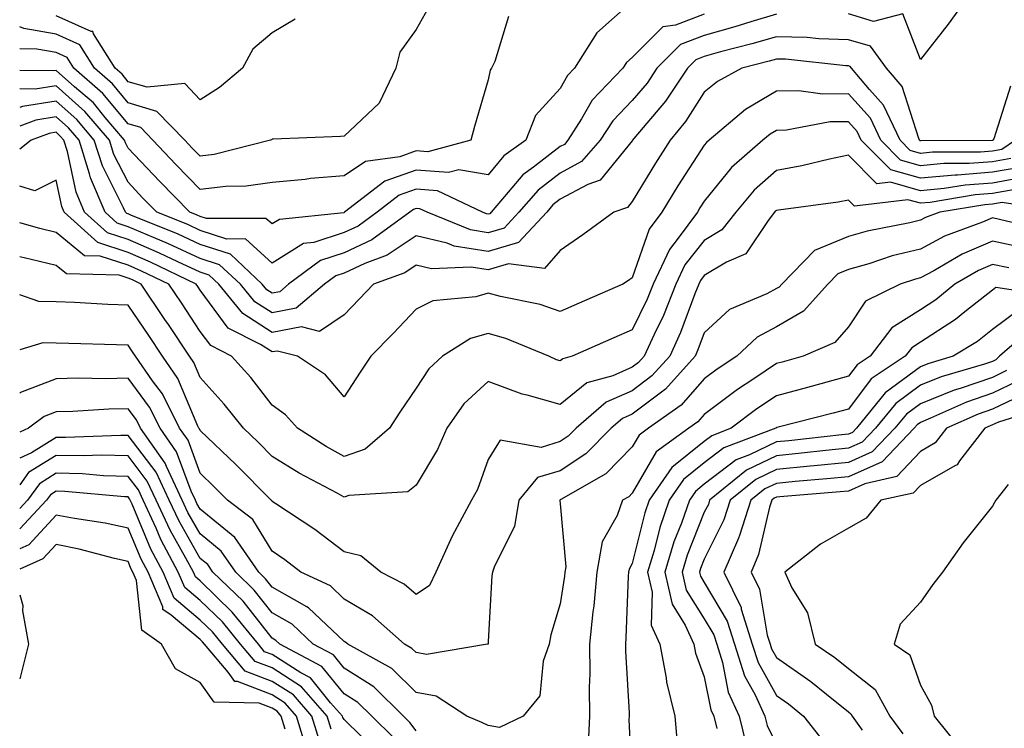
# Model space of a CAD drawing. Units: inches. Extents: x 1042403 to 1043778, y 7216058 to 7218698.
# Drawn here: x 1042403 to 1042540, y 7218490 to 7218589 of the extents above; entities that cross this region are included whole.
import ezdxf

# ---------------------------------------------------------------- set-up
doc = ezdxf.new("R2010")
doc.units = ezdxf.units.IN
doc.header["$MEASUREMENT"] = 0
doc.layers.add('Contour_10427216', color=7, linetype='Continuous', true_color=0x778cec)

msp = doc.modelspace()

# ---------------------------------------------------------------- linework, layer by layer
at = {"layer": 'Contour_10427216'}
for points in [[(1042488.05, 7218591.2, 2900), (1042483.11, 7218586.86, 2900), (1042480.02, 7218581.92, 2900), (1042479.07, 7218580.9, 2900), (1042478.05, 7218579.13, 2900), (1042474.61, 7218575.36, 2900), (1042473.25, 7218571.92, 2900), (1042470.22, 7218569.75, 2900), (1042468.05, 7218567.13, 2900), (1042463.95, 7218567.82, 2900), (1042462.54, 7218567.43, 2900), (1042458.05, 7218567.78, 2900), (1042453.71, 7218566.26, 2900), (1042448.11, 7218561.92, 2900), (1042448.07, 7218561.9, 2900), (1042448.05, 7218561.88, 2900), (1042447.99, 7218561.86, 2900), (1042439.05, 7218560.92, 2900), (1042438.05, 7218560.3, 2900), (1042437.19, 7218561.06, 2900), (1042428.93, 7218561.04, 2900), (1042428.05, 7218561.33, 2900), (1042427.64, 7218561.51, 2900), (1042426.64, 7218561.92, 2900), (1042422.39, 7218566.26, 2900), (1042418.05, 7218570.83, 2900), (1042417.68, 7218571.55, 2900), (1042417.56, 7218571.92, 2900), (1042414.87, 7218575.1, 2900), (1042413.23, 7218577.1, 2900), (1042410.63, 7218579.34, 2900), (1042408.05, 7218581.63, 2900), (1042407.7, 7218581.57, 2900), (1042403, 7218581.62, 2900)], [(1042534.69, 7218591.92, 2902), (1042531.92, 7218588.05, 2902), (1042528.05, 7218583.15, 2902), (1042525.63, 7218589.5, 2902), (1042521.53, 7218588.44, 2902), (1042518.05, 7218589.48, 2902)], [(1042459.69, 7218590.28, 2898), (1042458.05, 7218587.33, 2898), (1042455.8, 7218584.17, 2898), (1042455.22, 7218581.92, 2898), (1042452.89, 7218577.08, 2898), (1042448.05, 7218572.47, 2898), (1042447.52, 7218572.45, 2898), (1042438.21, 7218572.08, 2898), (1042438.05, 7218572.06, 2898), (1042437.97, 7218572, 2898), (1042437.84, 7218571.92, 2898), (1042430.02, 7218569.95, 2898), (1042428.05, 7218569.71, 2898), (1042426.96, 7218570.83, 2898), (1042425.92, 7218571.92, 2898), (1042422.05, 7218575.92, 2898), (1042418.05, 7218577.13, 2898), (1042415.88, 7218579.75, 2898), (1042413.38, 7218581.92, 2898), (1042411.33, 7218585.2, 2898), (1042408.05, 7218586.65, 2898), (1042403.56, 7218587.43, 2898), (1042403, 7218587.66, 2898)], [(1042498.05, 7218589.44, 2901), (1042494.03, 7218587.9, 2901), (1042492.27, 7218587.7, 2901), (1042488.05, 7218583.44, 2901), (1042487.23, 7218582.74, 2901), (1042486.74, 7218581.92, 2901), (1042482.48, 7218577.49, 2901), (1042481.02, 7218574.89, 2901), (1042479.12, 7218571.92, 2901), (1042478.62, 7218571.35, 2901), (1042478.05, 7218571.04, 2901), (1042474.32, 7218568.19, 2901), (1042472.84, 7218567.13, 2901), (1042470.84, 7218564.71, 2901), (1042468.44, 7218561.92, 2901), (1042468.26, 7218561.71, 2901), (1042468.05, 7218561.65, 2901), (1042467.82, 7218561.69, 2901), (1042467.25, 7218561.92, 2901), (1042461.02, 7218564.89, 2901), (1042458.05, 7218565.12, 2901), (1042455.69, 7218564.28, 2901), (1042452.62, 7218561.92, 2901), (1042449.98, 7218559.99, 2901), (1042448.05, 7218559.09, 2901), (1042443.85, 7218557.72, 2901), (1042442.39, 7218557.58, 2901), (1042438.05, 7218554.87, 2901), (1042434.34, 7218558.21, 2901), (1042431.78, 7218558.19, 2901), (1042428.05, 7218559.38, 2901), (1042426.33, 7218560.2, 2901), (1042422.05, 7218561.92, 2901), (1042420.06, 7218563.93, 2901), (1042418.05, 7218566.08, 2901), (1042416.08, 7218569.95, 2901), (1042415.45, 7218571.92, 2901), (1042412.05, 7218575.92, 2901), (1042408.05, 7218579.48, 2901), (1042405.16, 7218579.03, 2901), (1042403, 7218579.05, 2901)], [(1042508.05, 7218589.44, 2902), (1042504.51, 7218588.38, 2902), (1042502.29, 7218587.68, 2902), (1042498.05, 7218586.49, 2902), (1042494.75, 7218585.22, 2902), (1042491.47, 7218581.92, 2902), (1042490.1, 7218579.87, 2902), (1042488.05, 7218577.45, 2902), (1042485.34, 7218574.63, 2902), (1042483.6, 7218571.92, 2902), (1042481, 7218568.97, 2902), (1042478.05, 7218567.37, 2902), (1042474.96, 7218565.01, 2902), (1042472.31, 7218561.92, 2902), (1042470.26, 7218559.71, 2902), (1042468.05, 7218559.07, 2902), (1042465.59, 7218559.46, 2902), (1042459.59, 7218561.92, 2902), (1042458.54, 7218562.41, 2902), (1042458.05, 7218562.45, 2902), (1042457.66, 7218562.31, 2902), (1042457.15, 7218561.92, 2902), (1042451.9, 7218558.07, 2902), (1042448.05, 7218556.28, 2902), (1042444.75, 7218555.22, 2902), (1042440.34, 7218551.92, 2902), (1042439.1, 7218550.87, 2902), (1042438.05, 7218550.67, 2902), (1042437.29, 7218551.16, 2902), (1042436.66, 7218551.92, 2902), (1042432.25, 7218556.12, 2902), (1042428.05, 7218557.45, 2902), (1042425, 7218558.87, 2902), (1042418.44, 7218561.53, 2902), (1042418.05, 7218561.69, 2902), (1042417.87, 7218561.74, 2902), (1042417.68, 7218561.92, 2902), (1042417.42, 7218562.55, 2902), (1042414.48, 7218568.35, 2902), (1042413.36, 7218571.92, 2902), (1042410.92, 7218574.79, 2902), (1042408.05, 7218577.33, 2902), (1042403.38, 7218576.59, 2902), (1042403, 7218576.45, 2902)], [(1042470.86, 7218589.11, 2899), (1042468.97, 7218582.84, 2899), (1042468.52, 7218581.92, 2899), (1042468.3, 7218581.67, 2899), (1042468.05, 7218580.32, 2899), (1042466.14, 7218573.83, 2899), (1042465.63, 7218571.92, 2899), (1042459.65, 7218570.32, 2899), (1042458.05, 7218570.44, 2899), (1042455.76, 7218569.63, 2899), (1042451, 7218568.97, 2899), (1042448.05, 7218566.98, 2899), (1042443.36, 7218566.61, 2899), (1042442.62, 7218566.49, 2899), (1042438.05, 7218566.06, 2899), (1042434.44, 7218565.53, 2899), (1042431.64, 7218565.51, 2899), (1042428.05, 7218565.1, 2899), (1042424.67, 7218568.54, 2899), (1042421.49, 7218571.92, 2899), (1042419.81, 7218573.68, 2899), (1042418.05, 7218574.19, 2899), (1042414.55, 7218578.42, 2899), (1042410.51, 7218581.92, 2899), (1042409.57, 7218583.44, 2899), (1042408.05, 7218584.11, 2899), (1042405.39, 7218584.58, 2899), (1042403, 7218584.61, 2899)], [(1042441.23, 7218588.74, 2897), (1042438.05, 7218586.84, 2897), (1042435.39, 7218584.58, 2897), (1042433.93, 7218581.92, 2897), (1042430.73, 7218579.24, 2897), (1042428.05, 7218577.53, 2897), (1042425.94, 7218579.81, 2897), (1042420.69, 7218579.28, 2897), (1042418.05, 7218580.06, 2897), (1042417.21, 7218581.08, 2897), (1042416.25, 7218581.92, 2897), (1042413.25, 7218586.72, 2897), (1042413.17, 7218587.04, 2897), (1042412.93, 7218587.04, 2897), (1042408.05, 7218589.19, 2897)], [(1042540.55, 7218579.42, 2903), (1042538.26, 7218572.13, 2903), (1042538.13, 7218571.92, 2903), (1042538.09, 7218571.88, 2903), (1042538.05, 7218571.88, 2903), (1042538.01, 7218571.88, 2903), (1042528.13, 7218571.84, 2903), (1042528.05, 7218571.84, 2903), (1042527.99, 7218571.86, 2903), (1042527.93, 7218571.92, 2903), (1042527.82, 7218572.15, 2903), (1042525.51, 7218579.38, 2903), (1042523.36, 7218581.92, 2903), (1042521.1, 7218584.97, 2903), (1042518.05, 7218585.87, 2903), (1042513.95, 7218586.02, 2903), (1042512.33, 7218586.2, 2903), (1042508.05, 7218586.31, 2903), (1042504.65, 7218585.32, 2903), (1042500.32, 7218584.19, 2903), (1042498.05, 7218583.54, 2903), (1042496.88, 7218583.09, 2903), (1042495.71, 7218581.92, 2903), (1042492.64, 7218577.33, 2903), (1042488.28, 7218572.15, 2903), (1042488.09, 7218571.92, 2903), (1042488.07, 7218571.9, 2903), (1042488.05, 7218571.86, 2903), (1042483.6, 7218566.37, 2903), (1042481.9, 7218565.77, 2903), (1042478.05, 7218563.72, 2903), (1042477.03, 7218562.94, 2903), (1042476.17, 7218561.92, 2903), (1042472.25, 7218557.72, 2903), (1042468.05, 7218556.49, 2903), (1042463.34, 7218557.21, 2903), (1042462.35, 7218557.62, 2903), (1042458.05, 7218558.66, 2903), (1042454.03, 7218555.94, 2903), (1042450.94, 7218554.81, 2903), (1042448.05, 7218553.46, 2903), (1042446.88, 7218553.09, 2903), (1042445.3, 7218551.92, 2903), (1042441.39, 7218548.58, 2903), (1042438.05, 7218547.96, 2903), (1042435.63, 7218549.5, 2903), (1042433.66, 7218551.92, 2903), (1042430.76, 7218554.63, 2903), (1042428.05, 7218555.51, 2903), (1042423.67, 7218557.55, 2903), (1042421.57, 7218558.4, 2903), (1042418.05, 7218559.91, 2903), (1042416.53, 7218560.4, 2903), (1042414.85, 7218561.92, 2903), (1042412.84, 7218566.71, 2903), (1042412.7, 7218567.27, 2903), (1042411.25, 7218571.92, 2903), (1042409.77, 7218573.64, 2903), (1042408.05, 7218575.18, 2903), (1042405.24, 7218574.73, 2903), (1042403, 7218573.88, 2903)], [(1042541.27, 7218571.92, 2904), (1042539.34, 7218570.63, 2904), (1042538.05, 7218570.42, 2904), (1042536.41, 7218570.28, 2904), (1042529.71, 7218570.26, 2904), (1042528.05, 7218570.1, 2904), (1042526.64, 7218570.51, 2904), (1042525.24, 7218571.92, 2904), (1042522.93, 7218576.8, 2904), (1042521, 7218578.97, 2904), (1042518.5, 7218581.92, 2904), (1042518.3, 7218582.17, 2904), (1042518.05, 7218582.25, 2904), (1042517.72, 7218582.25, 2904), (1042509.3, 7218583.17, 2904), (1042508.05, 7218583.19, 2904), (1042507.07, 7218582.9, 2904), (1042503.28, 7218581.92, 2904), (1042499.89, 7218580.08, 2904), (1042498.05, 7218578.62, 2904), (1042495.45, 7218574.52, 2904), (1042493.3, 7218571.92, 2904), (1042491.25, 7218568.72, 2904), (1042488.05, 7218563.42, 2904), (1042487.37, 7218562.6, 2904), (1042485.47, 7218561.92, 2904), (1042481.19, 7218558.78, 2904), (1042478.05, 7218556.63, 2904), (1042475.88, 7218554.09, 2904), (1042470.88, 7218554.75, 2904), (1042468.05, 7218553.93, 2904), (1042465.69, 7218554.28, 2904), (1042460.18, 7218554.05, 2904), (1042458.05, 7218554.56, 2904), (1042456.47, 7218553.5, 2904), (1042452.13, 7218551.92, 2904), (1042450.14, 7218549.83, 2904), (1042448.05, 7218547.66, 2904), (1042444.61, 7218545.36, 2904), (1042442.13, 7218546, 2904), (1042438.05, 7218545.22, 2904), (1042433.97, 7218547.84, 2904), (1042430.63, 7218551.92, 2904), (1042429.3, 7218553.17, 2904), (1042428.05, 7218553.58, 2904), (1042424.94, 7218555.03, 2904), (1042422.39, 7218556.26, 2904), (1042418.05, 7218558.13, 2904), (1042415.18, 7218559.05, 2904), (1042412, 7218561.92, 2904), (1042410.82, 7218564.69, 2904), (1042409.63, 7218570.34, 2904), (1042409.14, 7218571.92, 2904), (1042408.64, 7218572.51, 2904), (1042408.05, 7218573.03, 2904), (1042407.09, 7218572.88, 2904), (1042404.59, 7218571.92, 2904), (1042403, 7218570.69, 2904)], [(1042540.59, 7218569.38, 2905), (1042538.05, 7218568.93, 2905), (1042534.81, 7218568.68, 2905), (1042531.29, 7218568.68, 2905), (1042528.05, 7218568.37, 2905), (1042525.28, 7218569.15, 2905), (1042522.54, 7218571.92, 2905), (1042521.1, 7218574.97, 2905), (1042518.05, 7218578.38, 2905), (1042514.46, 7218578.33, 2905), (1042511.17, 7218578.8, 2905), (1042508.05, 7218578.72, 2905), (1042503.79, 7218576.18, 2905), (1042498.71, 7218571.92, 2905), (1042498.36, 7218571.61, 2905), (1042498.05, 7218571.24, 2905), (1042494.38, 7218565.59, 2905), (1042492.13, 7218561.92, 2905), (1042490.39, 7218559.58, 2905), (1042488.05, 7218552.82, 2905), (1042487.52, 7218552.45, 2905), (1042486.74, 7218551.92, 2905), (1042480.69, 7218549.28, 2905), (1042478.05, 7218548.13, 2905), (1042475.24, 7218549.11, 2905), (1042469.77, 7218550.2, 2905), (1042468.05, 7218550.67, 2905), (1042466.31, 7218550.18, 2905), (1042460.35, 7218549.62, 2905), (1042458.05, 7218548.48, 2905), (1042454.87, 7218545.1, 2905), (1042451.76, 7218541.92, 2905), (1042450.28, 7218539.69, 2905), (1042448.05, 7218536.3, 2905), (1042445.47, 7218539.34, 2905), (1042441.57, 7218541.92, 2905), (1042438.77, 7218542.64, 2905), (1042438.05, 7218542.51, 2905), (1042436.43, 7218543.54, 2905), (1042431.96, 7218545.83, 2905), (1042428.05, 7218551.1, 2905), (1042427.72, 7218551.59, 2905), (1042427.5, 7218551.92, 2905), (1042421.14, 7218555.01, 2905), (1042418.05, 7218556.33, 2905), (1042413.83, 7218557.7, 2905), (1042409.16, 7218561.92, 2905), (1042408.83, 7218562.7, 2905), (1042408.05, 7218566.39, 2905), (1042405.08, 7218564.89, 2905), (1042403, 7218565.53, 2905)], [(1042541.84, 7218568.13, 2906), (1042538.05, 7218567.47, 2906), (1042533.21, 7218567.08, 2906), (1042532.89, 7218567.08, 2906), (1042528.05, 7218566.65, 2906), (1042523.93, 7218567.8, 2906), (1042519.85, 7218571.92, 2906), (1042519.26, 7218573.13, 2906), (1042518.05, 7218574.5, 2906), (1042515.51, 7218574.46, 2906), (1042509.44, 7218573.31, 2906), (1042508.05, 7218573.29, 2906), (1042507.19, 7218572.78, 2906), (1042506.17, 7218571.92, 2906), (1042501.84, 7218568.13, 2906), (1042498.05, 7218563.44, 2906), (1042497.44, 7218562.53, 2906), (1042497.09, 7218561.92, 2906), (1042494.44, 7218558.31, 2906), (1042493.21, 7218556.76, 2906), (1042490.94, 7218551.92, 2906), (1042490.12, 7218549.85, 2906), (1042488.05, 7218545.59, 2906), (1042485.49, 7218544.48, 2906), (1042479.71, 7218541.92, 2906), (1042478.4, 7218541.57, 2906), (1042478.05, 7218541.28, 2906), (1042477.54, 7218541.41, 2906), (1042476.47, 7218541.92, 2906), (1042470.51, 7218544.38, 2906), (1042468.05, 7218545.08, 2906), (1042465.59, 7218544.38, 2906), (1042461.72, 7218541.92, 2906), (1042459.79, 7218540.18, 2906), (1042458.05, 7218537.47, 2906), (1042455.8, 7218534.17, 2906), (1042454.34, 7218531.92, 2906), (1042450.98, 7218528.99, 2906), (1042448.05, 7218527.99, 2906), (1042445.53, 7218529.4, 2906), (1042441.55, 7218531.92, 2906), (1042439.91, 7218533.78, 2906), (1042438.05, 7218535.12, 2906), (1042435.08, 7218538.95, 2906), (1042432.41, 7218541.92, 2906), (1042429.53, 7218543.4, 2906), (1042428.05, 7218545.38, 2906), (1042425.45, 7218549.32, 2906), (1042423.69, 7218551.92, 2906), (1042419.89, 7218553.76, 2906), (1042418.05, 7218554.56, 2906), (1042414.16, 7218555.81, 2906), (1042412, 7218555.87, 2906), (1042408.05, 7218559.13, 2906), (1042405.8, 7218559.67, 2906), (1042403, 7218560.47, 2906)], [(1042543.01, 7218566.88, 2907), (1042538.05, 7218565.98, 2907), (1042534.28, 7218565.69, 2907), (1042531.33, 7218565.2, 2907), (1042528.05, 7218564.91, 2907), (1042523.89, 7218566.08, 2907), (1042521.98, 7218565.85, 2907), (1042518.05, 7218569.83, 2907), (1042515.43, 7218569.3, 2907), (1042511.6, 7218568.37, 2907), (1042508.05, 7218567.74, 2907), (1042504.96, 7218565.01, 2907), (1042502.41, 7218561.92, 2907), (1042500.49, 7218559.48, 2907), (1042498.05, 7218557.99, 2907), (1042495.35, 7218554.62, 2907), (1042494.1, 7218551.92, 2907), (1042492.37, 7218547.6, 2907), (1042491.08, 7218544.95, 2907), (1042489.71, 7218541.92, 2907), (1042488.91, 7218541.06, 2907), (1042488.05, 7218540.4, 2907), (1042485.34, 7218539.21, 2907), (1042481.74, 7218538.23, 2907), (1042478.05, 7218535.22, 2907), (1042473.46, 7218536.51, 2907), (1042472.78, 7218536.65, 2907), (1042468.05, 7218538.4, 2907), (1042464.67, 7218535.3, 2907), (1042462.29, 7218531.92, 2907), (1042461.02, 7218528.95, 2907), (1042458.05, 7218523.99, 2907), (1042456.9, 7218523.07, 2907), (1042448.69, 7218522.56, 2907), (1042448.05, 7218522.35, 2907), (1042447.09, 7218522.88, 2907), (1042441.82, 7218525.69, 2907), (1042438.05, 7218527.99, 2907), (1042436.1, 7218529.97, 2907), (1042434.05, 7218531.92, 2907), (1042431.39, 7218535.26, 2907), (1042428.05, 7218538.97, 2907), (1042427.17, 7218541.04, 2907), (1042426.57, 7218541.92, 2907), (1042423.66, 7218546.31, 2907), (1042423.17, 7218547.04, 2907), (1042419.87, 7218551.92, 2907), (1042418.66, 7218552.53, 2907), (1042418.05, 7218552.78, 2907), (1042416.8, 7218553.17, 2907), (1042409.48, 7218553.35, 2907), (1042408.05, 7218554.54, 2907), (1042404.59, 7218555.38, 2907), (1042403, 7218555.72, 2907)], [(1042541.21, 7218565.08, 2908), (1042538.05, 7218564.52, 2908), (1042535.65, 7218564.32, 2908), (1042529.42, 7218563.29, 2908), (1042528.05, 7218563.17, 2908), (1042526.31, 7218563.66, 2908), (1042518.89, 7218562.76, 2908), (1042518.05, 7218563.6, 2908), (1042516.64, 7218563.33, 2908), (1042508.36, 7218562.23, 2908), (1042508.05, 7218562.17, 2908), (1042507.91, 7218562.06, 2908), (1042507.8, 7218561.92, 2908), (1042506.92, 7218560.79, 2908), (1042503.81, 7218556.16, 2908), (1042501.12, 7218554.99, 2908), (1042498.05, 7218553.13, 2908), (1042497.52, 7218552.45, 2908), (1042497.27, 7218551.92, 2908), (1042496.74, 7218550.61, 2908), (1042494.73, 7218545.24, 2908), (1042493.25, 7218541.92, 2908), (1042490.78, 7218539.19, 2908), (1042488.05, 7218537.13, 2908), (1042484.44, 7218535.53, 2908), (1042480.26, 7218531.92, 2908), (1042479.16, 7218530.81, 2908), (1042478.05, 7218530.08, 2908), (1042475.39, 7218529.26, 2908), (1042469.69, 7218530.28, 2908), (1042468.05, 7218527.58, 2908), (1042466.55, 7218523.42, 2908), (1042465.73, 7218521.92, 2908), (1042463.05, 7218516.92, 2908), (1042460.78, 7218511.92, 2908), (1042459.91, 7218510.06, 2908), (1042458.05, 7218508.81, 2908), (1042456.39, 7218510.26, 2908), (1042453.15, 7218511.92, 2908), (1042450.34, 7218514.21, 2908), (1042448.05, 7218514.75, 2908), (1042443.97, 7218517.84, 2908), (1042438.56, 7218521.41, 2908), (1042438.05, 7218521.76, 2908), (1042437.99, 7218521.86, 2908), (1042437.91, 7218521.92, 2908), (1042432.99, 7218526.86, 2908), (1042428.05, 7218531.59, 2908), (1042427.95, 7218531.82, 2908), (1042427.89, 7218531.92, 2908), (1042427.74, 7218532.23, 2908), (1042424.96, 7218538.83, 2908), (1042422.84, 7218541.92, 2908), (1042420.92, 7218544.79, 2908), (1042418.05, 7218549.01, 2908), (1042415.26, 7218549.13, 2908), (1042410.59, 7218549.38, 2908), (1042408.05, 7218549.48, 2908), (1042405.65, 7218549.52, 2908), (1042403, 7218550.44, 2908)], [(1042548.03, 7218561.94, 2909), (1042539.42, 7218563.29, 2909), (1042538.05, 7218563.03, 2909), (1042537.01, 7218562.96, 2909), (1042530.75, 7218561.92, 2909), (1042528.77, 7218561.2, 2909), (1042528.05, 7218560.81, 2909), (1042526.57, 7218560.44, 2909), (1042520.67, 7218559.3, 2909), (1042518.05, 7218558.56, 2909), (1042513.34, 7218556.63, 2909), (1042508.79, 7218551.92, 2909), (1042508.44, 7218551.53, 2909), (1042508.05, 7218551.31, 2909), (1042506.72, 7218550.59, 2909), (1042501.57, 7218548.4, 2909), (1042498.05, 7218545.16, 2909), (1042497.17, 7218542.8, 2909), (1042496.78, 7218541.92, 2909), (1042492.64, 7218537.33, 2909), (1042488.05, 7218533.87, 2909), (1042486.7, 7218533.27, 2909), (1042485.14, 7218531.92, 2909), (1042481.62, 7218528.35, 2909), (1042478.05, 7218526.02, 2909), (1042474.91, 7218525.06, 2909), (1042472.29, 7218521.92, 2909), (1042471.72, 7218518.25, 2909), (1042468.91, 7218512.78, 2909), (1042468.66, 7218511.92, 2909), (1042468.56, 7218511.41, 2909), (1042468.05, 7218502.31, 2909), (1042468.03, 7218501.94, 2909), (1042467.95, 7218501.92, 2909), (1042459.46, 7218500.51, 2909), (1042458.05, 7218500.75, 2909), (1042457.46, 7218501.33, 2909), (1042456.41, 7218501.92, 2909), (1042452, 7218505.87, 2909), (1042448.05, 7218508.19, 2909), (1042446.14, 7218510.01, 2909), (1042442.03, 7218511.92, 2909), (1042439.79, 7218513.66, 2909), (1042438.05, 7218514.83, 2909), (1042435.39, 7218519.26, 2909), (1042431.86, 7218521.92, 2909), (1042429.96, 7218523.83, 2909), (1042428.05, 7218525.67, 2909), (1042426.37, 7218530.24, 2909), (1042425.2, 7218531.92, 2909), (1042422.82, 7218536.69, 2909), (1042421.45, 7218538.52, 2909), (1042419.09, 7218541.92, 2909), (1042418.67, 7218542.55, 2909), (1042418.05, 7218543.46, 2909), (1042416.45, 7218543.52, 2909), (1042409.81, 7218543.68, 2909), (1042408.05, 7218543.76, 2909), (1042406.19, 7218543.78, 2909), (1042403, 7218542.81, 2909)], [(1042545.53, 7218559.4, 2910), (1042539.05, 7218560.92, 2910), (1042538.05, 7218561.14, 2910), (1042536.66, 7218560.53, 2910), (1042531.39, 7218558.58, 2910), (1042528.05, 7218556.8, 2910), (1042524.12, 7218555.85, 2910), (1042520.9, 7218554.77, 2910), (1042518.05, 7218553.97, 2910), (1042516.6, 7218553.37, 2910), (1042515.2, 7218551.92, 2910), (1042511.8, 7218548.17, 2910), (1042508.05, 7218546.02, 2910), (1042505.39, 7218544.58, 2910), (1042502.58, 7218541.92, 2910), (1042499.85, 7218540.12, 2910), (1042498.05, 7218538.78, 2910), (1042494.85, 7218535.12, 2910), (1042490.3, 7218531.92, 2910), (1042489.01, 7218530.96, 2910), (1042488.05, 7218529.32, 2910), (1042484.4, 7218525.57, 2910), (1042478.13, 7218522, 2910), (1042478.05, 7218521.96, 2910), (1042478.01, 7218521.92, 2910), (1042477.99, 7218521.86, 2910), (1042478.05, 7218521.41, 2910), (1042478.81, 7218512.68, 2910), (1042478.67, 7218511.92, 2910), (1042478.62, 7218511.35, 2910), (1042478.05, 7218507.53, 2910), (1042476.74, 7218503.23, 2910), (1042476.53, 7218501.92, 2910), (1042475.69, 7218499.56, 2910), (1042475.2, 7218494.77, 2910), (1042472.89, 7218491.92, 2910), (1042469.61, 7218490.36, 2910), (1042468.05, 7218490.61, 2910), (1042467.17, 7218491.04, 2910), (1042465.1, 7218491.92, 2910), (1042460.84, 7218494.71, 2910), (1042458.05, 7218495.2, 2910), (1042454.67, 7218498.54, 2910), (1042448.56, 7218501.92, 2910), (1042448.28, 7218502.15, 2910), (1042448.05, 7218502.31, 2910), (1042443.11, 7218506.98, 2910), (1042442.87, 7218507.1, 2910), (1042438.05, 7218509.85, 2910), (1042437.13, 7218511, 2910), (1042436.19, 7218511.92, 2910), (1042432.85, 7218516.72, 2910), (1042428.05, 7218520.67, 2910), (1042427.6, 7218521.47, 2910), (1042427.39, 7218521.92, 2910), (1042426.8, 7218523.17, 2910), (1042424.79, 7218528.66, 2910), (1042422.48, 7218531.92, 2910), (1042421, 7218534.87, 2910), (1042418.05, 7218538.87, 2910), (1042414.92, 7218538.8, 2910), (1042411.1, 7218538.87, 2910), (1042408.05, 7218538.8, 2910), (1042403.09, 7218536.88, 2910), (1042403, 7218536.81, 2910)], [(1042542.99, 7218556.86, 2911), (1042538.05, 7218557.9, 2911), (1042533.87, 7218556.1, 2911), (1042529.92, 7218553.8, 2911), (1042528.05, 7218552.8, 2911), (1042527.35, 7218552.62, 2911), (1042525.22, 7218551.92, 2911), (1042520.41, 7218549.56, 2911), (1042518.05, 7218546, 2911), (1042516.16, 7218543.81, 2911), (1042511.76, 7218541.92, 2911), (1042508.85, 7218541.12, 2911), (1042508.05, 7218540.9, 2911), (1042504.91, 7218538.78, 2911), (1042502.68, 7218537.29, 2911), (1042498.05, 7218533.83, 2911), (1042497.15, 7218532.82, 2911), (1042495.88, 7218531.92, 2911), (1042491.35, 7218528.62, 2911), (1042488.05, 7218522.92, 2911), (1042487.56, 7218522.41, 2911), (1042486.68, 7218521.92, 2911), (1042485.94, 7218519.81, 2911), (1042483.85, 7218516.12, 2911), (1042483.11, 7218511.92, 2911), (1042482.7, 7218507.27, 2911), (1042482.56, 7218506.43, 2911), (1042482.11, 7218501.92, 2911), (1042482.15, 7218497.82, 2911), (1042482.07, 7218495.94, 2911), (1042482.09, 7218491.92, 2911), (1042481.92, 7218488.05, 2911)], [(1042540.34, 7218554.21, 2912), (1042538.05, 7218554.67, 2912), (1042536.12, 7218553.85, 2912), (1042532.84, 7218551.92, 2912), (1042530.2, 7218549.77, 2912), (1042528.05, 7218548.38, 2912), (1042524.1, 7218545.87, 2912), (1042521.06, 7218541.92, 2912), (1042519.26, 7218540.71, 2912), (1042518.05, 7218539.13, 2912), (1042514.22, 7218538.09, 2912), (1042512.39, 7218537.58, 2912), (1042508.05, 7218536.43, 2912), (1042505.35, 7218534.62, 2912), (1042501.8, 7218531.92, 2912), (1042499.09, 7218530.88, 2912), (1042498.05, 7218530.1, 2912), (1042493.52, 7218526.45, 2912), (1042490.39, 7218521.92, 2912), (1042489.79, 7218520.18, 2912), (1042488.05, 7218513.13, 2912), (1042487.62, 7218512.35, 2912), (1042487.54, 7218511.92, 2912), (1042487.48, 7218511.35, 2912), (1042487.17, 7218502.8, 2912), (1042487.09, 7218501.92, 2912), (1042487.09, 7218500.96, 2912), (1042487.6, 7218492.37, 2912), (1042487.6, 7218491.92, 2912), (1042487.58, 7218491.45, 2912), (1042488.03, 7218481.94, 2912)], [(1042546.41, 7218550.28, 2913), (1042538.52, 7218551.45, 2913), (1042538.05, 7218551.12, 2913), (1042534.22, 7218548.09, 2913), (1042532.93, 7218547.04, 2913), (1042528.05, 7218543.87, 2913), (1042526.86, 7218543.11, 2913), (1042525.94, 7218541.92, 2913), (1042521.21, 7218538.76, 2913), (1042518.05, 7218534.58, 2913), (1042515.96, 7218534.01, 2913), (1042508.13, 7218532, 2913), (1042508.05, 7218531.98, 2913), (1042508.01, 7218531.96, 2913), (1042507.97, 7218531.92, 2913), (1042500.78, 7218529.19, 2913), (1042498.05, 7218527.12, 2913), (1042495.16, 7218524.81, 2913), (1042493.19, 7218521.92, 2913), (1042491.86, 7218518.11, 2913), (1042491.08, 7218514.95, 2913), (1042490.18, 7218511.92, 2913), (1042490.8, 7218509.17, 2913), (1042490.69, 7218504.56, 2913), (1042491.86, 7218501.92, 2913), (1042492.74, 7218497.23, 2913), (1042492.78, 7218496.65, 2913), (1042493.97, 7218491.92, 2913), (1042494.3, 7218488.17, 2913)], [(1042541.66, 7218548.31, 2914), (1042538.05, 7218545.63, 2914), (1042535.98, 7218543.99, 2914), (1042532.62, 7218541.92, 2914), (1042529.09, 7218540.88, 2914), (1042528.05, 7218540.46, 2914), (1042523.15, 7218536.82, 2914), (1042519.16, 7218531.92, 2914), (1042518.62, 7218531.35, 2914), (1042518.05, 7218531.1, 2914), (1042517.13, 7218531, 2914), (1042509.79, 7218530.18, 2914), (1042508.05, 7218530.03, 2914), (1042504.34, 7218528.21, 2914), (1042502.46, 7218527.51, 2914), (1042498.05, 7218524.13, 2914), (1042496.82, 7218523.15, 2914), (1042495.98, 7218521.92, 2914), (1042494.87, 7218518.74, 2914), (1042493.83, 7218516.14, 2914), (1042492.58, 7218511.92, 2914), (1042493.6, 7218507.47, 2914), (1042495.41, 7218504.56, 2914), (1042496.6, 7218501.92, 2914), (1042496.82, 7218500.69, 2914), (1042498.05, 7218497.37, 2914), (1042498.95, 7218492.82, 2914), (1042499.36, 7218491.92, 2914), (1042499.77, 7218490.2, 2914)], [(1042543.85, 7218546.12, 2915), (1042539.05, 7218541.92, 2915), (1042538.54, 7218541.43, 2915), (1042538.05, 7218541.2, 2915), (1042536.96, 7218540.83, 2915), (1042530.92, 7218539.05, 2915), (1042528.05, 7218537.9, 2915), (1042524.63, 7218535.34, 2915), (1042521.84, 7218531.92, 2915), (1042519.98, 7218529.99, 2915), (1042518.05, 7218529.13, 2915), (1042514.94, 7218528.81, 2915), (1042511.53, 7218528.44, 2915), (1042508.05, 7218528.11, 2915), (1042503.89, 7218526.08, 2915), (1042498.79, 7218521.92, 2915), (1042498.62, 7218521.35, 2915), (1042498.05, 7218520.24, 2915), (1042495.69, 7218514.28, 2915), (1042494.98, 7218511.92, 2915), (1042495.55, 7218509.42, 2915), (1042498.05, 7218505.44, 2915), (1042499.36, 7218503.23, 2915), (1042499.77, 7218501.92, 2915), (1042500.57, 7218499.4, 2915), (1042501.37, 7218495.24, 2915), (1042502.89, 7218491.92, 2915), (1042503.89, 7218487.76, 2915)], [(1042540.02, 7218539.95, 2916), (1042538.05, 7218538.99, 2916), (1042533.58, 7218537.45, 2916), (1042532.76, 7218537.21, 2916), (1042528.05, 7218535.32, 2916), (1042526.1, 7218533.87, 2916), (1042524.51, 7218531.92, 2916), (1042521.35, 7218528.62, 2916), (1042518.05, 7218527.15, 2916), (1042513.28, 7218526.69, 2916), (1042512.76, 7218526.63, 2916), (1042508.05, 7218526.2, 2916), (1042505.18, 7218524.79, 2916), (1042501.66, 7218521.92, 2916), (1042500.78, 7218519.19, 2916), (1042498.05, 7218513.74, 2916), (1042497.54, 7218512.43, 2916), (1042497.39, 7218511.92, 2916), (1042497.5, 7218511.37, 2916), (1042498.05, 7218510.51, 2916), (1042501.23, 7218505.1, 2916), (1042502.23, 7218501.92, 2916), (1042503.64, 7218497.51, 2916), (1042505.1, 7218494.87, 2916), (1042506.45, 7218491.92, 2916), (1042506.76, 7218490.63, 2916), (1042508.05, 7218487.97, 2916)], [(1042541.53, 7218538.44, 2917), (1042538.05, 7218536.78, 2917), (1042534.44, 7218535.53, 2917), (1042529.44, 7218533.31, 2917), (1042528.05, 7218532.74, 2917), (1042527.58, 7218532.39, 2917), (1042527.19, 7218531.92, 2917), (1042522.72, 7218527.25, 2917), (1042518.05, 7218525.16, 2917), (1042515.08, 7218524.89, 2917), (1042510.65, 7218524.52, 2917), (1042508.05, 7218524.26, 2917), (1042506.47, 7218523.5, 2917), (1042504.53, 7218521.92, 2917), (1042502.95, 7218517.02, 2917), (1042502.78, 7218516.65, 2917), (1042500.76, 7218511.92, 2917), (1042503.15, 7218507.02, 2917), (1042503.17, 7218506.8, 2917), (1042504.71, 7218501.92, 2917), (1042505.51, 7218499.38, 2917), (1042508.05, 7218494.79, 2917), (1042509.75, 7218493.62, 2917), (1042511.82, 7218491.92, 2917), (1042514.57, 7218488.44, 2917)], [(1042543.03, 7218536.94, 2918), (1042538.05, 7218534.58, 2918), (1042536.08, 7218533.89, 2918), (1042531.66, 7218531.92, 2918), (1042530.1, 7218529.87, 2918), (1042528.05, 7218528.7, 2918), (1042524.77, 7218525.2, 2918), (1042520.35, 7218524.22, 2918), (1042518.05, 7218523.19, 2918), (1042516.9, 7218523.07, 2918), (1042508.52, 7218522.39, 2918), (1042508.05, 7218522.35, 2918), (1042507.76, 7218522.21, 2918), (1042507.41, 7218521.92, 2918), (1042507.09, 7218520.96, 2918), (1042505.59, 7218514.38, 2918), (1042504.55, 7218511.92, 2918), (1042505.69, 7218509.56, 2918), (1042506.78, 7218503.19, 2918), (1042507.19, 7218501.92, 2918), (1042507.39, 7218501.26, 2918), (1042508.05, 7218500.06, 2918), (1042512.85, 7218496.72, 2918), (1042515, 7218494.97, 2918), (1042518.05, 7218492.53, 2918), (1042518.38, 7218492.25, 2918), (1042518.58, 7218491.92, 2918), (1042519.98, 7218489.99, 2918)], [(1042458.05, 7218489.91, 2911), (1042457.17, 7218491.04, 2911), (1042456.27, 7218491.92, 2911), (1042452.15, 7218496.02, 2911), (1042448.05, 7218498.6, 2911), (1042446.57, 7218500.44, 2911), (1042443.73, 7218501.92, 2911), (1042440.82, 7218504.69, 2911), (1042438.05, 7218506.3, 2911), (1042435.57, 7218509.44, 2911), (1042433.01, 7218511.92, 2911), (1042430.98, 7218514.85, 2911), (1042428.05, 7218517.25, 2911), (1042426.35, 7218520.22, 2911), (1042425.57, 7218521.92, 2911), (1042423.38, 7218526.59, 2911), (1042423.21, 7218527.08, 2911), (1042419.79, 7218531.92, 2911), (1042419.2, 7218533.07, 2911), (1042418.05, 7218534.63, 2911), (1042415.39, 7218534.58, 2911), (1042410.37, 7218534.24, 2911), (1042408.05, 7218534.19, 2911), (1042406.41, 7218533.56, 2911), (1042404.2, 7218531.92, 2911), (1042403, 7218531.36, 2911)], [(1042545.22, 7218534.75, 2919), (1042538.91, 7218532.78, 2919), (1042538.05, 7218532.37, 2919), (1042537.72, 7218532.25, 2919), (1042536.98, 7218531.92, 2919), (1042533.5, 7218527.37, 2919), (1042533.15, 7218526.82, 2919), (1042532.84, 7218526.71, 2919), (1042528.05, 7218523.97, 2919), (1042527.05, 7218522.92, 2919), (1042522.56, 7218521.92, 2919), (1042520.53, 7218519.44, 2919), (1042518.05, 7218518.03, 2919), (1042514.16, 7218515.81, 2919), (1042509.22, 7218511.92, 2919), (1042510.2, 7218509.77, 2919), (1042512.39, 7218506.26, 2919), (1042513.44, 7218501.92, 2919), (1042516.19, 7218500.06, 2919), (1042518.05, 7218498.56, 2919), (1042521.76, 7218495.63, 2919), (1042523.83, 7218491.92, 2919), (1042525.61, 7218489.48, 2919)], [(1042455, 7218488.87, 2912), (1042451.9, 7218491.92, 2912), (1042449.96, 7218493.83, 2912), (1042448.05, 7218495.05, 2912), (1042444.96, 7218498.83, 2912), (1042439.1, 7218501.92, 2912), (1042438.58, 7218502.45, 2912), (1042438.05, 7218502.74, 2912), (1042434.01, 7218507.88, 2912), (1042429.83, 7218511.92, 2912), (1042429.1, 7218512.97, 2912), (1042428.05, 7218513.83, 2912), (1042425.12, 7218518.99, 2912), (1042423.77, 7218521.92, 2912), (1042421.94, 7218525.81, 2912), (1042418.05, 7218530.9, 2912), (1042417.05, 7218530.92, 2912), (1042409.34, 7218530.63, 2912), (1042408.05, 7218530.65, 2912), (1042404.63, 7218528.5, 2912), (1042403, 7218527.75, 2912)], [(1042452.85, 7218486.72, 2913), (1042448.05, 7218491.47, 2913), (1042447.85, 7218491.72, 2913), (1042447.8, 7218491.92, 2913), (1042446.17, 7218493.8, 2913), (1042443.36, 7218497.23, 2913), (1042442.03, 7218497.94, 2913), (1042438.05, 7218500.49, 2913), (1042437.01, 7218500.88, 2913), (1042436.14, 7218501.92, 2913), (1042432.52, 7218506.39, 2913), (1042428.05, 7218510.73, 2913), (1042427.41, 7218511.28, 2913), (1042427.13, 7218511.92, 2913), (1042426.08, 7218513.89, 2913), (1042423.87, 7218517.74, 2913), (1042421.96, 7218521.92, 2913), (1042420.71, 7218524.58, 2913), (1042418.05, 7218528.07, 2913), (1042414.3, 7218528.17, 2913), (1042411.9, 7218528.07, 2913), (1042408.05, 7218528.15, 2913), (1042404.22, 7218525.75, 2913), (1042403, 7218524.07, 2913)], [(1042446.23, 7218490.1, 2914), (1042445.69, 7218491.92, 2914), (1042442.13, 7218496, 2914), (1042438.05, 7218498.62, 2914), (1042435.67, 7218499.54, 2914), (1042433.64, 7218501.92, 2914), (1042431.14, 7218505.01, 2914), (1042428.05, 7218507.99, 2914), (1042425.92, 7218509.79, 2914), (1042425.02, 7218511.92, 2914), (1042422.6, 7218516.47, 2914), (1042421.94, 7218518.03, 2914), (1042420.16, 7218521.92, 2914), (1042419.48, 7218523.35, 2914), (1042418.05, 7218525.22, 2914), (1042414.65, 7218525.32, 2914), (1042411.7, 7218525.57, 2914), (1042408.05, 7218525.67, 2914), (1042405.76, 7218524.21, 2914), (1042404.07, 7218521.92, 2914), (1042403, 7218520.78, 2914)], [(1042540.22, 7218524.09, 2920), (1042538.52, 7218521.92, 2920), (1042538.36, 7218521.61, 2920), (1042538.05, 7218521.08, 2920), (1042533.99, 7218515.98, 2920), (1042531.14, 7218511.92, 2920), (1042529.77, 7218510.2, 2920), (1042528.05, 7218507.76, 2920), (1042525.26, 7218504.71, 2920), (1042524.4, 7218501.92, 2920), (1042526.59, 7218500.46, 2920), (1042528.05, 7218496.24, 2920), (1042529.57, 7218493.44, 2920), (1042529.94, 7218491.92, 2920), (1042533.58, 7218487.45, 2920)], [(1042444.61, 7218488.48, 2915), (1042443.56, 7218491.92, 2915), (1042441, 7218494.87, 2915), (1042438.05, 7218496.76, 2915), (1042434.32, 7218498.19, 2915), (1042431.14, 7218501.92, 2915), (1042429.75, 7218503.62, 2915), (1042428.05, 7218505.28, 2915), (1042424.44, 7218508.31, 2915), (1042422.93, 7218511.92, 2915), (1042421.23, 7218515.1, 2915), (1042418.6, 7218521.37, 2915), (1042418.34, 7218521.92, 2915), (1042418.25, 7218522.12, 2915), (1042418.05, 7218522.39, 2915), (1042417.56, 7218522.41, 2915), (1042409.26, 7218523.13, 2915), (1042408.05, 7218523.17, 2915), (1042407.29, 7218522.68, 2915), (1042406.72, 7218521.92, 2915), (1042403, 7218517.96, 2915)], [(1042442.91, 7218487.06, 2916), (1042441.45, 7218491.92, 2916), (1042439.87, 7218493.74, 2916), (1042438.05, 7218494.89, 2916), (1042433.25, 7218496.72, 2916), (1042432.85, 7218496.72, 2916), (1042431.94, 7218498.03, 2916), (1042428.64, 7218501.92, 2916), (1042428.38, 7218502.25, 2916), (1042428.05, 7218502.56, 2916), (1042424.03, 7218505.94, 2916), (1042422.89, 7218506.76, 2916), (1042422.85, 7218507.12, 2916), (1042420.82, 7218511.92, 2916), (1042419.85, 7218513.72, 2916), (1042418.05, 7218518.05, 2916), (1042414.87, 7218518.74, 2916), (1042410.61, 7218519.36, 2916), (1042408.05, 7218519.85, 2916), (1042404.26, 7218515.71, 2916), (1042403, 7218515.16, 2916)], [(1042439.87, 7218490.1, 2917), (1042439.32, 7218491.92, 2917), (1042438.73, 7218492.6, 2917), (1042438.05, 7218493.03, 2917), (1042436.25, 7218493.72, 2917), (1042429.98, 7218493.85, 2917), (1042428.05, 7218496.59, 2917), (1042424.63, 7218498.5, 2917), (1042422.68, 7218501.92, 2917), (1042419.98, 7218503.85, 2917), (1042419.2, 7218510.77, 2917), (1042418.71, 7218511.92, 2917), (1042418.48, 7218512.35, 2917), (1042418.05, 7218513.4, 2917), (1042416.16, 7218513.81, 2917), (1042411.25, 7218515.12, 2917), (1042408.05, 7218515.75, 2917), (1042406.21, 7218513.76, 2917), (1042403, 7218512.33, 2917)], [(1042403, 7218508.8, 2917), (1042403.44, 7218507.31, 2917), (1042403.4, 7218506.57, 2917), (1042404.2, 7218501.92, 2917), (1042403, 7218497.11, 2917)]]:
    msp.add_polyline3d(points, dxfattribs=at)

doc.saveas('drawing.dxf')
